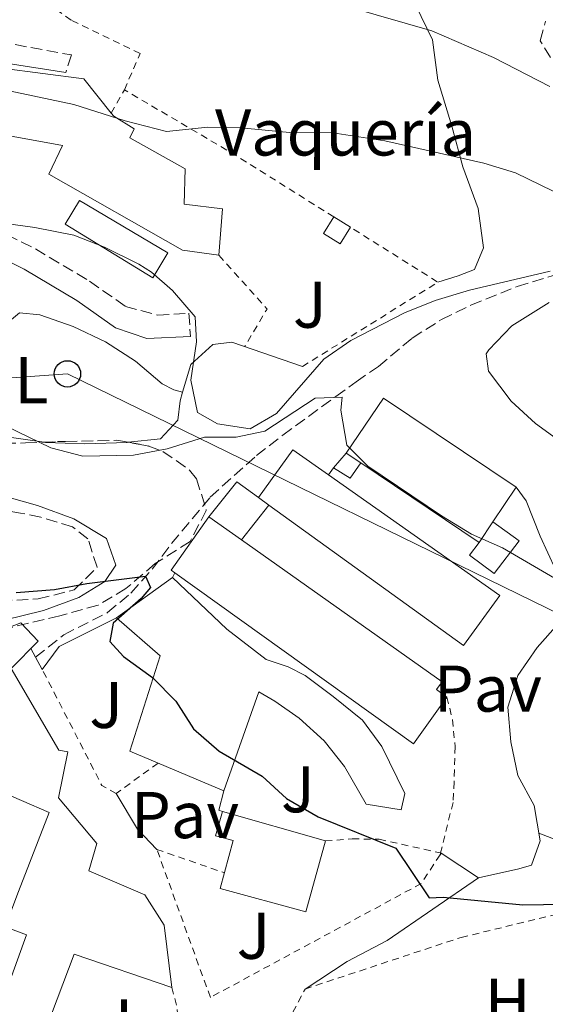
# Model space of a CAD drawing. Units: metres. Extents: x 559633 to 563062, y 4735630 to 4737973.
# Drawn here: x 560928 to 561007, y 4736573 to 4736722 of the extents above; entities that cross this region are included whole.
import ezdxf
from ezdxf.enums import TextEntityAlignment as Align

# ---------------------------------------------------------------- set-up
doc = ezdxf.new("R2010")
doc.units = ezdxf.units.M
doc.header["$MEASUREMENT"] = 0
doc.linetypes.add('DGN Style 2', pattern=[1.7399219301090239, 1.043953158065414, -0.6959687720436097])
doc.linetypes.add('DGN Style 3', pattern=[2.435890702152634, 1.739921930109024, -0.6959687720436097])
for name, color, linetype, lineweight in [('Camino', 7, 'DGN Style 3', 0), ('Chamizo-cobertizo', 1, 'Continuous', 0), ('Curva de nivel directora', 30, 'Continuous', 30), ('Curva de nivel intermedia', 30, 'Continuous', 0), ('destino de construcciones', 7, 'Continuous', 0), ('Edificio', 1, 'Continuous', 13), ('Etiqueta de uso rústico', 92, 'Continuous', 0), ('Invernadero', 7, 'Continuous', 0), ('Línea  de muro-pared o tapia', 1, 'Continuous', 13), ('Línea blanca (vial)', 7, 'Continuous', 13), ('Línea de cambio de uso (parcela vista)', 92, 'Continuous', 0), ('Línea de muro de contención', 1, 'Continuous', 13), ('Línea de pavimento', 1, 'Continuous', 0), ('Línea telefónica', 7, 'Continuous', 0), ('Margen derecho', 7, 'Continuous', 0), ('Nave industrial', 1, 'Continuous', 13), ('Pavimento', 7, 'Continuous', 0), ('Poste telefónico', 7, 'Continuous', 0), ('Senda', 7, 'DGN Style 3', 0), ('Tela metálica o alambrada', 7, 'DGN Style 2', 0), ('Valla', 7, 'DGN Style 2', 0), ('Zona ajardinada', 92, 'Continuous', 0), ('Zona arbolada', 92, 'DGN Style 3', 0)]:
    doc.layers.add(name, color=color, linetype=linetype, lineweight=lineweight)
doc.styles.add('Style-Arial', font='arial.ttf')

# ---------------------------------------------------------------- blocks, each defined once
blk = doc.blocks.new('5PTT')
at = {"layer": 'Línea de muro de contención', "color": 7, "linetype": 'Continuous', "lineweight": 30}
blk.add_circle((2.382683753967285e-05, 4.306399822235108e-05), 0.1995000005932858, dxfattribs=at)

msp = doc.modelspace()

# ---------------------------------------------------------------- linework, layer by layer
at = {"layer": 'Camino', "color": 7, "linetype": 'DGN Style 3', "lineweight": 0}
for points in [[(560814.8799999988, 4736729.26, 784.9600000000065), (560817.8599999984, 4736729.109999999, 784.9400000000026), (560824.9799999996, 4736730.550000002, 785.5399999999937), (560829.9499999986, 4736730.990000002, 785.850000000006), (560836.2199999981, 4736730.949999999, 786), (560851.9999999985, 4736729.420000001, 786.2700000000041), (560866.7399999973, 4736727.99, 787.0800000000019), (560881.219999999, 4736725.990000002, 788.5800000000019), (560895.2600000005, 4736723.510000001, 788.9199999999984), (560910.1199999999, 4736721.51, 789.4199999999983), (560935.4200000021, 4736716.87, 790.5), (560934.5799999973, 4736714.230000001, 790.5)], [(560868.2399999973, 4736723.27, 786.9799999999959), (560867.6200000002, 4736721.11, 786.3399999999965), (560870.3000000002, 4736713.590000001, 784.979999999996), (560872.4599999995, 4736709.350000001, 784.5399999999937), (560874.6599999988, 4736705.83, 783.979999999996), (560877.5399999977, 4736703.270000001, 783.6199999999953), (560881.3399999997, 4736702.390000001, 783.7400000000054), (560895.1000000017, 4736702.150000001, 784.2200000000012), (560900.3399999988, 4736701.51, 785.0399999999936), (560904.8599999984, 4736700.15, 785.2200000000014), (560913.8999999975, 4736694.949999999, 785.0399999999936), (560923.4599999995, 4736690.710000002, 784.3800000000049), (560929.9799999995, 4736687.430000001, 783.779999999999), (560938.1799999982, 4736682.550000001, 783.2799999999991), (560943.6200000008, 4736678.710000001, 783.0200000000042), (560948.5300000015, 4736677.37, 783.0000000000001), (560953.2600000012, 4736677.670000002, 783.7400000000054), (560953.469999999, 4736674.16, 783.7400000000054)]]:
    msp.add_polyline3d(points, dxfattribs=at)
at = {"layer": 'Chamizo-cobertizo', "color": 1, "linetype": 'Continuous', "lineweight": 0, "extrusion": (-0.02286103230370881, 0.01424278598220166, 0.9996371923100271), "elevation": 55428.55544380636, "flags": 128}
msp.add_lwpolyline([(-4316924.627412087, -2027815.846565869), (-4316924.627412087, -2027812.876431193)], dxfattribs=at)
at = {"layer": 'Chamizo-cobertizo', "color": 1, "linetype": 'Continuous', "lineweight": 0}
msp.add_polyline3d([(560977.7400000002, 4736690.720000001, 789.6999999999972), (560976.1799999997, 4736688.220000001, 789.679999999993), (560973.6699999999, 4736689.789999999, 789.6399999999995), (560975.2199999997, 4736692.289999999, 789.6199999999953)], close=True, dxfattribs=at)
msp.add_polyline3d([(560977.7400000002, 4736690.720000001, 789.6999999999972), (560976.1799999997, 4736688.220000001, 789.679999999993), (560973.6699999999, 4736689.789999999, 789.6399999999995), (560975.2199999997, 4736692.289999999, 789.6199999999953)], dxfattribs=at)
at = {"layer": 'Curva de nivel directora', "color": 30, "linetype": 'Continuous', "lineweight": 30, "elevation": 775.0000000000001, "flags": 128}
msp.add_lwpolyline([(560927.0599999982, 4736635.270000001), (560932.8600000007, 4736635.750000001), (560937.7699999991, 4736636.66), (560946.6600000006, 4736637.750000001), (560947.4199999984, 4736636.07), (560946.0199999993, 4736634.390000002), (560941.7399999988, 4736630.630000002), (560941.2599999983, 4736627.830000003), (560943.3399999992, 4736625.59), (560947.7400000002, 4736622.390000002), (560951.2599999985, 4736618.79), (560953.9599999986, 4736614.580000001), (560957.8299999998, 4736611.189999999), (560964.379999999, 4736607.430000001), (560968.0699999993, 4736604.04), (560972.8399999992, 4736601.250000001), (560984.6199999985, 4736596.470000002), (560989.6599999989, 4736588.95), (560991.8200000003, 4736589.030000002), (561003.8799999991, 4736587.9), (561016.4199999984, 4736588.07)], dxfattribs=at)
at = {"layer": 'Curva de nivel intermedia', "color": 30, "linetype": 'Continuous', "lineweight": 0, "flags": 128}
for points, elevation in [([(560818.0000000015, 4736765.26), (560818.7800000014, 4736763.750000001), (560822.3800000001, 4736761.75), (560827.3700000013, 4736761.5), (560835.2999999995, 4736760.390000002), (560842.0200000008, 4736759.03), (560846.8300000008, 4736757.67), (560857.020000001, 4736754.07), (560865.3400000003, 4736750.390000001), (560869.69, 4736747.92), (560879.6600000011, 4736741.029999998), (560885.3000000005, 4736737.59), (560891.4200000004, 4736734.789999999), (560898.1000000014, 4736733.109999998), (560902.7900000007, 4736731.300000001), (560903.6600000003, 4736730.71), (560916.7100000015, 4736720.300000001), (560917.1000000006, 4736717.109999999), (560919.7400000001, 4736712.739999999), (560935.8200000001, 4736709.349999999), (560943.5800000007, 4736706.87), (560949.8600000015, 4736705.27)], 790.0000000000001), ([(560977.6200000001, 4736724.15), (560990.0999999992, 4736720.550000002), (560999.4199999999, 4736716.470000001), (561007.9800000007, 4736712.069999998)], 795), ([(560949.8600000015, 4736705.27), (560956.1, 4736705.909999998), (560961.1, 4736705.83), (560968.5000000006, 4736705.109999998), (560975.0600000009, 4736705.029999998), (560982.9400000023, 4736703.83), (560997.9800000004, 4736700.470000001), (561002.7600000015, 4736699), (561010.3400000011, 4736695.27)], 790.0000000000001), ([(560923.2699999996, 4736691.579999999), (560929.860000001, 4736690.709999999), (560935.780000002, 4736689.509999999), (560940.4300000012, 4736687.689999999), (560945.6500000004, 4736685.109999998), (560947.5800000017, 4736683.91), (560950.7399999999, 4736681.109999999), (560954.1799999998, 4736677.109999998), (560954.3800000009, 4736673.349999999), (560953.5400000005, 4736667.510000001), (560954.5300000008, 4736662.630000001), (560957.5800000017, 4736660.87), (560962.5300000005, 4736660.140000001), (560966.5400000004, 4736662.470000001), (560973.7000000019, 4736670.710000001), (560977.8200000013, 4736673.539999999), (560985.9400000017, 4736677.75), (560990.5900000009, 4736679.599999999), (560995.8200000012, 4736681.189999999), (561008.0499999999, 4736684.06)], 785), ([(561007.870000001, 4736679.300000001), (561002.2200000006, 4736675.749999999), (560998.7100000014, 4736672.140000001), (560998.3400000003, 4736671.509999999), (560998.6599999999, 4736668.869999999), (561002.1, 4736664.31), (561005.8300000004, 4736660.960000001), (561016.1200000012, 4736653.470000002)], 785), ([(560925.5400000005, 4736660.55), (560932.2999999997, 4736657.269999999), (560937.1600000013, 4736655.99), (560944.8600000015, 4736656.149999999), (560949.9400000019, 4736657.109999998), (560955.6200000015, 4736658.869999999), (560960.4200000004, 4736658.869999999), (560964.740000001, 4736659.75), (560972.3800000009, 4736664.789999999), (560976.5000000005, 4736664.949999999), (560976.3000000014, 4736662.949999998), (560977.2200000001, 4736657.67), (560980.3800000006, 4736654.470000001), (560991.5400000009, 4736646.949999999), (560996.1000000007, 4736644.15), (561000.7800000011, 4736642.069999999), (561014.7399999998, 4736633.909999999)], 780.0000000000001)]:
    msp.add_lwpolyline(points, dxfattribs=dict(at, elevation=elevation))
at = {"layer": 'Edificio', "color": 51, "linetype": 'Continuous', "lineweight": 13, "extrusion": (0.00897265426492493, 0.01022142572571843, 0.9999075026879116), "elevation": 54230.96338660164, "flags": 128}
msp.add_lwpolyline([(560945.5764080813, 4736347.339667005), (560947.5166889037, 4736349.54978246)], dxfattribs=at)
at = {"layer": 'Edificio', "color": 51, "linetype": 'Continuous', "lineweight": 13, "extrusion": (0.003129244932324377, -0.002105128406665322, 0.999992888104983), "elevation": -7430.960796532467, "flags": 128}
msp.add_lwpolyline([(560974.1173216797, 4736649.812272171), (560971.9173011584, 4736651.292275449)], dxfattribs=at)
at = {"layer": 'Edificio', "color": 51, "linetype": 'Continuous', "lineweight": 13, "extrusion": (-0.1039315705227915, -0.1390718910841262, 0.9848133009656962), "elevation": -716268.1323028842, "flags": 128}
msp.add_lwpolyline([(-2386127.075032868, 4067426.233473354), (-2386126.97789881, 4067423.353566241), (-2386129.954292478, 4067423.123173672)], dxfattribs=at)
at = {"layer": 'Edificio', "color": 51, "linetype": 'Continuous', "lineweight": 13, "extrusion": (-0.002686774659986789, -0.02047205472197794, 0.9997868153848533), "elevation": -97696.16126250765, "flags": 128}
msp.add_lwpolyline([(-60170.4062758357, 4768367.661095408), (-60166.86224486295, 4768373.472906183), (-60163.3301797515, 4768371.535635925)], dxfattribs=at)
at = {"layer": 'Edificio', "color": 51, "linetype": 'Continuous', "lineweight": 13, "extrusion": (0.0220181583820396, 0.02806651996960188, 0.9993635330340305), "elevation": 146072.5090406096, "flags": 128}
msp.add_lwpolyline([(2482244.775985642, -4070337.32593513), (2482244.775985642, -4070330.598067712)], dxfattribs=at)
at = {"layer": 'Edificio', "color": 51, "linetype": 'Continuous', "lineweight": 13, "elevation": 780.0599999999977, "flags": 128}
msp.add_lwpolyline([(560956.2699999996, 4736646.77), (560961.2300000004, 4736643.26)], dxfattribs=at)
at = {"layer": 'Edificio', "color": 51, "linetype": 'Continuous', "lineweight": 13, "extrusion": (-0.01185336455169047, -0.01769497483043345, 0.9997731670806909), "elevation": -89679.85977305609, "flags": 128}
msp.add_lwpolyline([(-2170055.141615796, 4246569.735196148), (-2170055.141615795, 4246565.979014576)], dxfattribs=at)
at = {"layer": 'Edificio', "color": 51, "linetype": 'Continuous', "lineweight": 13, "extrusion": (-0.05544753962274602, -0.04027792972414512, 0.9976488654466165), "elevation": -221107.4674468887, "flags": 128}
msp.add_lwpolyline([(-3502571.803863103, 3230083.029286969), (-3502571.803863103, 3230093.535209108)], dxfattribs=at)
at = {"layer": 'Edificio', "color": 51, "linetype": 'Continuous', "lineweight": 13, "extrusion": (-0.1590498665595719, 0.04550111641708284, 0.9862214702348461), "elevation": 127065.0664379152, "flags": 128}
msp.add_lwpolyline([(-4708204.990277884, -752817.4348330913), (-4708204.990277884, -752800.9928715286)], dxfattribs=at)
at = {"layer": 'Edificio', "color": 51, "linetype": 'Continuous', "lineweight": 13, "extrusion": (-0.004473642221981875, -0.297296070337295, 0.9547748598948718), "elevation": -1409937.110102762, "flags": 128}
msp.add_lwpolyline([(489620.3436314889, 4530139.24186534), (489605.4694746615, 4530144.286769568), (489599.8536517909, 4530127.941279868)], dxfattribs=at)
at = {"layer": 'Edificio', "color": 1, "linetype": 'Continuous', "lineweight": 13}
for points in [[(560877.4199999999, 4736720.869999999, 792.6600000000036), (560911.9800000004, 4736714.550000001, 793), (560912.3799999999, 4736716.470000001, 792.8800000000047), (560937.3399999999, 4736713.27, 792.2200000000012), (560941.4800000004, 4736708.060000001, 793.779999999999), (560941.8600000005, 4736707.59, 793.9199999999983), (560944.9400000004, 4736705.67, 794.1199999999953), (560944.2999999998, 4736704.310000001, 794.3800000000047), (560952.7000000002, 4736699.59, 794.3399999999965), (560952.5099999999, 4736694.230000001, 794.3399999999965), (560958.3399999999, 4736693.51, 793.0800000000019), (560957.7800000003, 4736686.470000001, 793.1399999999995), (560952.2599999999, 4736687.27, 794.3800000000047), (560932.0199999996, 4736698.789999999, 795.2200000000012), (560934.0999999996, 4736703.109999999, 793.2599999999949), (560916.2999999998, 4736706.390000001, 792.4199999999983), (560916.1399999997, 4736704.07, 791.779999999999), (560912.0999999996, 4736704.949999999, 792.3600000000006), (560911.6200000001, 4736701.59, 792.8999999999943), (560875.5, 4736708.310000001, 792.6000000000058)], [(560979.3200000003, 4736654.960000001, 784.8699999999953), (560977.7000000002, 4736652.630000001, 782.279999999999), (560975.1799999997, 4736654.230000001, 782.2400000000052), (560977.1200000001, 4736656.439999999, 782.1999999999972)], [(560963.79, 4736649.689999999, 780.1399999999995), (560965.3799999999, 4736648.550000001, 780.6499999999943), (560961.2300000004, 4736643.26, 780.5800000000019), (560956.2699999996, 4736646.77, 780.0599999999977), (560960.54, 4736652.07, 780.179999999993)], [(560997.2599999999, 4736642.890000001, 782.7599999999949), (560999.3499999996, 4736646.01, 784.8800000000047), (561003.3399999999, 4736643.109999999, 783.0399999999936), (560999.54, 4736638.15, 782.8000000000029), (560995.8200000003, 4736640.949999999, 782.7599999999949)], [(560970.8600000005, 4736622.710000001, 778.679999999993), (560975.0999999996, 4736619.51, 778.2599999999949), (560979.5800000001, 4736615.91, 778.2200000000012), (560982.5, 4736611.91, 778.3600000000006), (560985.9800000004, 4736604.789999999, 778.4799999999959), (560985.4600000001, 4736602.310000001, 778.3600000000006), (560980.1399999997, 4736603.189999999, 778.1000000000058), (560976.8600000005, 4736608.869999999, 778), (560973.7400000002, 4736612.789999999, 777.9799999999959), (560969.9800000004, 4736616.230000001, 778.0200000000042), (560966.2999999998, 4736618.789999999, 778.3399999999965), (560963.8600000005, 4736620.230000001, 779.1399999999995), (560958.54, 4736605.189999999, 779.5), (560944.2999999998, 4736611.189999999, 779.1000000000058), (560948.9000000004, 4736625.67, 778.7200000000012), (560942.2599999999, 4736631.430000001, 778.9400000000023), (560950.7400000002, 4736637.59, 779.6600000000036), (560959.0199999996, 4736629.75, 779.5200000000042), (560964.9400000004, 4736625.109999999, 779.2599999999949), (560968.2999999998, 4736623.99, 778.9799999999959)], [(560934.9000000004, 4736611.109999999, 774.8000000000029), (560933.4600000001, 4736604.15, 774.2200000000012), (560939.2999999998, 4736597.189999999, 773.1600000000036), (560938.0599999996, 4736593.029999999, 774.4400000000023), (560946.5800000001, 4736589.430000001, 773.679999999993), (560949.5, 4736584.789999999, 773.2200000000012), (560950.6600000003, 4736575.350000001, 772.5599999999977), (560935.8600000005, 4736580.390000001, 774.0599999999977), (560930.0099999999, 4736564.869999999, 769.1999999999972), (560922.6500000004, 4736566.869999999, 769.4600000000065), (560928.6200000001, 4736583.350000001, 773.5599999999977), (560925.3799999999, 4736584.550000001, 773.320000000007), (560927.4299999997, 4736589.890000001, 773.570000000007), (560932.0599999996, 4736601.91, 774.1199999999953), (560919.4199999999, 4736607.350000001, 774.5200000000042), (560918.54, 4736604.789999999, 773.7599999999949), (560912.1799999997, 4736608.470000001, 773.2599999999949), (560903.8200000003, 4736618.630000001, 773.3000000000029), (560913.9000000004, 4736624.869999999, 773.3399999999965), (560921.6200000001, 4736628.310000001, 773.3800000000047), (560927.7400000002, 4736630.710000001, 774.5800000000019), (560930.3799999999, 4736627.91, 775.0399999999936), (560926.2999999998, 4736623.75, 776.1000000000058), (560933.5, 4736611.350000001, 775.0800000000019)], [(560973.9400000004, 4736597.59, 778.1399999999995), (560970.9600000001, 4736586.800000001, 777.8999999999943), (560957.9800000004, 4736590.390000001, 777.5200000000042), (560959.9800000004, 4736597.630000001, 775.4400000000023), (560957.2999999998, 4736598.380000001, 775.0399999999936), (560958.3499999996, 4736602.050000001, 775.4199999999983)]]:
    msp.add_polyline3d(points, close=True, dxfattribs=at)
at = {"layer": 'Edificio', "color": 51, "linetype": 'Continuous', "lineweight": 13}
for points in [[(560957.7800000003, 4736686.470000001, 793.1399999999995), (560952.2599999999, 4736687.27, 794.3800000000047), (560932.0199999996, 4736698.789999999, 795.2200000000012), (560934.0999999996, 4736703.109999999, 793.2599999999949), (560916.2999999998, 4736706.390000001, 792.4199999999983), (560916.1399999997, 4736704.07, 791.779999999999), (560912.0999999996, 4736704.949999999, 792.3600000000006), (560911.6200000001, 4736701.59, 792.8999999999943), (560875.5, 4736708.310000001, 792.6000000000058), (560877.4199999999, 4736720.869999999, 792.6600000000036), (560911.9800000004, 4736714.550000001, 793), (560912.3799999999, 4736716.470000001, 792.8800000000047), (560937.3399999999, 4736713.27, 792.2200000000012), (560941.4800000004, 4736708.060000001, 793.779999999999)], [(560941.4800000004, 4736708.060000001, 793.779999999999), (560941.8600000005, 4736707.59, 793.9199999999983), (560944.9400000004, 4736705.67, 794.1199999999953), (560944.2999999998, 4736704.310000001, 794.3800000000047), (560952.7000000002, 4736699.59, 794.3399999999965), (560952.5099999999, 4736694.230000001, 794.3399999999965), (560958.3399999999, 4736693.51, 793.0800000000019), (560957.7800000003, 4736686.470000001, 793.1399999999995)], [(560999.3499999996, 4736646.01, 783.1199999999953), (561003.3399999999, 4736643.109999999, 783.0399999999936), (560999.54, 4736638.15, 782.8000000000029), (560995.8200000003, 4736640.949999999, 782.7599999999949), (560997.2599999999, 4736642.890000001, 782.7599999999949)], [(560950.7400000002, 4736637.59, 779.6600000000036), (560959.0199999996, 4736629.75, 779.5200000000042), (560964.9400000004, 4736625.109999999, 779.2599999999949), (560968.2999999998, 4736623.99, 778.9799999999959), (560970.8600000005, 4736622.710000001, 778.679999999993), (560975.0999999996, 4736619.51, 778.2599999999949), (560979.5800000001, 4736615.91, 778.2200000000012), (560982.5, 4736611.91, 778.3600000000006), (560985.9800000004, 4736604.789999999, 778.4799999999959), (560985.4600000001, 4736602.310000001, 778.3600000000006), (560980.1399999997, 4736603.189999999, 778.1000000000058), (560976.8600000005, 4736608.869999999, 778), (560973.7400000002, 4736612.789999999, 777.9799999999959), (560969.9800000004, 4736616.230000001, 778.0200000000042), (560966.2999999998, 4736618.789999999, 778.3399999999965), (560963.8600000005, 4736620.230000001, 779.1399999999995), (560958.54, 4736605.189999999, 779.5)], [(560958.54, 4736605.189999999, 779.5), (560944.2999999998, 4736611.189999999, 779.1000000000058), (560948.9000000004, 4736625.67, 778.7200000000012), (560942.2599999999, 4736631.430000001, 778.9400000000023)], [(560903.8200000003, 4736618.630000001, 773.3000000000029), (560913.9000000004, 4736624.869999999, 773.3399999999965), (560921.6200000001, 4736628.310000001, 773.3800000000047), (560927.7400000002, 4736630.710000001, 774.5800000000019), (560930.3799999999, 4736627.91, 775.0399999999936), (560926.2999999998, 4736623.75, 776.1000000000058), (560933.5, 4736611.350000001, 775.0800000000019), (560934.9000000004, 4736611.109999999, 774.8000000000029), (560933.4600000001, 4736604.15, 774.2200000000012), (560939.2999999998, 4736597.189999999, 773.1600000000036), (560938.0599999996, 4736593.029999999, 774.4400000000023), (560946.5800000001, 4736589.430000001, 773.679999999993), (560949.5, 4736584.789999999, 773.2200000000012), (560950.6600000003, 4736575.350000001, 772.5599999999977)], [(560927.4299999997, 4736589.890000001, 773.570000000007), (560932.0599999996, 4736601.91, 774.1199999999953), (560919.4199999999, 4736607.350000001, 774.5200000000042), (560918.54, 4736604.789999999, 773.7599999999949)], [(560973.9400000004, 4736597.59, 778.1399999999995), (560970.9600000001, 4736586.800000001, 777.8999999999943), (560957.9800000004, 4736590.390000001, 777.5200000000042), (560959.9800000004, 4736597.630000001, 775.4400000000023), (560957.2999999998, 4736598.380000001, 775.0399999999936), (560958.3499999996, 4736602.050000001, 775.4199999999983)], [(560922.6500000004, 4736566.869999999, 769.4600000000065), (560928.6200000001, 4736583.350000001, 773.5599999999977), (560925.3799999999, 4736584.550000001, 773.320000000007), (560927.4299999997, 4736589.890000001, 773.570000000007)]]:
    msp.add_polyline3d(points, dxfattribs=at)
at = {"layer": 'Invernadero', "color": 7, "linetype": 'Continuous', "lineweight": 0}
msp.add_polyline3d([(560950.0700000003, 4736686.83, 785.820000000007), (560947.7800000003, 4736683.07, 785.5), (560934.4600000001, 4736691.180000001, 785.7599999999949), (560936.6600000003, 4736694.789999999, 786.179999999993)], close=True, dxfattribs=at)
msp.add_polyline3d([(560947.7800000003, 4736683.07, 785.5), (560934.4600000001, 4736691.180000001, 785.7599999999949), (560936.6600000003, 4736694.789999999, 786.179999999993), (560950.0700000003, 4736686.83, 785.820000000007), (560947.7800000003, 4736683.07, 785.5)], dxfattribs=at)
at = {"layer": 'Línea  de muro-pared o tapia', "color": 1, "linetype": 'Continuous', "lineweight": 13, "extrusion": (0.1159403734954452, 0.1700458811266529, 0.9785919620074532), "elevation": 871253.4142222846, "flags": 128}
msp.add_lwpolyline([(2204838.721000591, -4138862.102015874), (2204838.721000591, -4138863.462493731)], dxfattribs=at)
at = {"layer": 'Línea  de muro-pared o tapia', "color": 1, "linetype": 'Continuous', "lineweight": 13, "elevation": 777.0800000000019, "flags": 128}
msp.add_lwpolyline([(560950.7400000002, 4736637.59), (560951.1100000005, 4736638.279999999)], dxfattribs=at)
at = {"layer": 'Línea  de muro-pared o tapia', "color": 1, "linetype": 'Continuous', "lineweight": 13, "extrusion": (-0.1755823403116839, 0.06630692150487226, 0.982229216594181), "elevation": 216340.8855438444, "flags": 128}
msp.add_lwpolyline([(-4629351.021882301, -1128074.899084319), (-4629355.219310769, -1128073.726909311), (-4629362.32727233, -1128067.013543357)], dxfattribs=at)
at = {"layer": 'Línea  de muro-pared o tapia', "color": 1, "linetype": 'Continuous', "lineweight": 13, "extrusion": (-0.5178537482019478, -0.3084276001025335, 0.7979347786430826), "elevation": -1750770.375699079, "flags": 128}
msp.add_lwpolyline([(-3782456.473822511, 2319015.825707085), (-3782460.579852277, 2319014.631169706), (-3782466.911613485, 2319014.631169706)], dxfattribs=at)
at = {"layer": 'Línea  de muro-pared o tapia', "color": 1, "linetype": 'Continuous', "lineweight": 13, "extrusion": (-0.04488757270789535, -0.1421439800751925, 0.9888276870844468), "elevation": -697694.4503829912, "flags": 128}
msp.add_lwpolyline([(-891420.0622155267, 4633432.478786431), (-891419.8955895024, 4633429.392844798), (-891419.2978437376, 4633429.392844799)], dxfattribs=at)
at = {"layer": 'Línea blanca (vial)', "color": 7, "linetype": 'Continuous', "lineweight": 13}
msp.add_polyline3d([(560997.1800000003, 4736591.99, 775.8600000000007), (560983.2999999998, 4736582.470000001, 772.0399999999937), (560977.2600000004, 4736579.27, 771.0599999999978), (560970.8599999987, 4736575.11, 770.2599999999949)], dxfattribs=at)
at = {"layer": 'Línea de cambio de uso (parcela vista)', "color": 92, "linetype": 'Continuous', "lineweight": 0, "extrusion": (-0.1625917533362705, -0.5470372552014406, 0.821166343178233), "elevation": -2681690.887142511, "flags": 128}
msp.add_lwpolyline([(-811822.279864029, 3860059.700441597), (-811815.7731859148, 3860060.226122038), (-811810.4708903669, 3860061.168842295)], dxfattribs=at)
at = {"layer": 'Línea de cambio de uso (parcela vista)', "color": 92, "linetype": 'Continuous', "lineweight": 0}
for points in [[(560987.6200000001, 4736724.470000001, 794.7599999999949), (560990.1799999997, 4736719.189999999, 793.5200000000042), (560991.0199999996, 4736713.029999999, 792.5200000000042), (560993.0999999996, 4736706.07, 791.4400000000023), (560994.7800000003, 4736699.91, 790.1199999999953), (560997.0999999996, 4736693.59, 788.9600000000065), (560997.9000000004, 4736687.59, 787.7599999999949), (560996.54, 4736684.310000001, 787.2400000000052), (560994.0599999996, 4736683.350000001, 786.5599999999977), (560991.0199999996, 4736682.390000001, 786.679999999993)], [(560921.5800000001, 4736674.949999999, 782.0200000000042), (560924.8600000005, 4736675.51, 781.9400000000023), (560927.5800000001, 4736677.75, 782.0200000000042), (560930.6600000003, 4736677.430000001, 782.0800000000019), (560935.7000000002, 4736675.67, 781.8999999999943), (560940.6200000001, 4736673.350000001, 781.9600000000065), (560945.1399999997, 4736670.390000001, 782.1000000000058), (560949.1799999997, 4736666.949999999, 782.1199999999953), (560950.9800000004, 4736666.07, 782.1600000000036), (560952.2895999998, 4736665.700099999, 782.3500000000058)], [(560952.2895999998, 4736665.700099999, 782.3533000000026), (560953.54, 4736669.91, 783.3600000000006), (560956.8600000005, 4736672.949999999, 784.279999999999), (560959.7800000003, 4736673.27, 784.2599999999949), (560970.4600000001, 4736669.59, 783.9600000000065)], [(560944.0201000003, 4736658.0833, 780.5013999999939), (560948.9400000004, 4736658.630000001, 781.3800000000047), (560951.5800000001, 4736661.430000001, 781.9400000000023), (560951.9000000004, 4736664.390000001, 782.0399999999936), (560952.2895999998, 4736665.700099999, 782.3533000000026)], [(560931.2830999997, 4736658.101399999, 779.8179999999993), (560931.5, 4736658.07, 779.8399999999965), (560937.4600000001, 4736657.83, 779.679999999993), (560943.9000000004, 4736658.07, 780.4799999999959), (560944.0201000003, 4736658.0833, 780.5013999999939)], [(560892.4121000003, 4736652.0448, 774.1157999999997), (560896.5800000001, 4736652.550000001, 774.1000000000058), (560903.0999999996, 4736652.550000001, 774.1000000000058), (560911.4600000001, 4736651.91, 774.1199999999953), (560916.7800000003, 4736651.83, 774.1999999999972), (560923.2599999999, 4736650.470000001, 774.2200000000012), (560930.2999999998, 4736648.470000001, 774.2200000000012), (560935.8200000003, 4736646.470000001, 774.2400000000052), (560940.7400000002, 4736643.51, 774.1600000000036), (560942.1799999997, 4736639.430000001, 774.1000000000058), (560940.5, 4736636.949999999, 774.1199999999953), (560936.5800000001, 4736634.550000001, 774.1399999999995), (560931.1799999997, 4736632.550000001, 774.3000000000029), (560919.4199999999, 4736629.67, 774.1199999999953), (560911.8200000003, 4736629.67, 774.179999999993), (560906.0199999996, 4736630.470000001, 774.2400000000052), (560899.9400000004, 4736631.91, 774.1399999999995), (560888.0199999996, 4736636.15, 773.9799999999959), (560881.0999999996, 4736638.789999999, 774.0200000000042), (560872.8200000003, 4736644.310000001, 774.2400000000052), (560877.0553000001, 4736646.673900001, 774.2235999999976)], [(561091.3799999999, 4736577.180000001, 775.1600000000036), (561088.2199999997, 4736576.859999999, 776.2200000000012), (561079.7400000002, 4736575.180000001, 775.6999999999972), (561071.9400000004, 4736575.66, 775.820000000007), (561066.54, 4736578.779999999, 775.8800000000047), (561062.8200000003, 4736587.02, 777.1600000000036), (561060.9400000004, 4736591.74, 777.3399999999965), (561058.2199999997, 4736595.980000001, 777.3800000000047), (561054.7000000002, 4736596.939999999, 778.1399999999995), (561050.2599999999, 4736596.300000001, 778.0399999999936), (561043.9400000004, 4736593.83, 777.820000000007), (561034.2999999998, 4736593.27, 777.4600000000065), (561012.9000000004, 4736596.230000001, 776.0399999999936), (561006.3099999996, 4736598.74, 775.9199999999983)]]:
    msp.add_polyline3d(points, dxfattribs=at)
at = {"layer": 'Línea de pavimento', "color": 1, "linetype": 'Continuous', "lineweight": 0, "elevation": 771.7400000000052, "flags": 128}
msp.add_lwpolyline([(560929.2800000003, 4736626.789999999), (560929.9900000002, 4736625.480000001), (560931.0199999996, 4736623.59)], dxfattribs=at)
at = {"layer": 'Línea de pavimento', "color": 1, "linetype": 'Continuous', "lineweight": 0, "extrusion": (0.0658967092149761, -0.04362176525718142, 0.9968724920021038), "elevation": -168877.7805603448, "flags": 128}
msp.add_lwpolyline([(4259283.229035283, 2140102.341940395), (4259283.229035283, 2140095.508815195)], dxfattribs=at)
at = {"layer": 'Línea de pavimento', "color": 1, "linetype": 'Continuous', "lineweight": 0}
msp.add_polyline3d([(561002.8899999997, 4736651.27, 781.9400000000023), (561004.3799999999, 4736649.189999999, 781.6600000000036), (561006.5, 4736643.83, 780.779999999999), (561008.8600000005, 4736638.789999999, 780.2599999999949), (561010.3399999999, 4736633.350000001, 779.7200000000012), (561009.2599999999, 4736630.550000001, 779.1000000000058), (561006.0599999996, 4736626.949999999, 778.279999999999), (561003.1399999997, 4736622.710000001, 777.4799999999959), (561001.6200000001, 4736617.91, 776.4400000000023), (561002.0599999996, 4736612.630000001, 776.1399999999995), (561003.1399999997, 4736607.51, 776.1000000000058), (561005.6200000001, 4736602.949999999, 776.179999999993), (561006.5, 4736597.59, 776.0399999999936), (561005.2199999997, 4736593.91, 775.4799999999959), (561003.2599999999, 4736593.350000001, 775.1600000000036), (560997.1799999997, 4736591.99, 775.279999999999)], dxfattribs=at)
at = {"layer": 'Línea telefónica', "color": 7, "linetype": 'Continuous', "lineweight": 0}
msp.add_polyline3d([(561871.3099999987, 4736399.9, 774.8600000000006), (561824.7600000009, 4736434.49, 772.6600000000036), (561442.449999999, 4736469.649999999, 770.7700000000042), (561320.0100000025, 4736487.249999999, 769.820000000007), (561020.7399999973, 4736626.51, 779.8699999999953), (560934.8299999981, 4736668.470000001, 781.1100000000006), (560808.1421323557, 4736659.419619817, 780.1587000000001), (560789.670000001, 4736658.100000001, 780.0200000000042)], dxfattribs=at)
at = {"layer": 'Margen derecho', "color": 7, "linetype": 'Continuous', "lineweight": 0}
for points in [[(560953.469999999, 4736674.16, 783.7400000000054), (560946.890000001, 4736673.850000001, 782.8800000000048), (560942.100000001, 4736675.470000003, 783.0200000000042), (560936.2600000004, 4736679.590000002, 783.2799999999991), (560928.2899999997, 4736684.340000002, 783.779999999999), (560921.4299999999, 4736687.770000001, 784.4199999999984), (560912.1200000005, 4736691.890000002, 785.050000000003), (560903.4600000014, 4736696.9, 785.2200000000014), (560899.6099999979, 4736698.050000002, 785.0399999999936), (560894.8500000014, 4736698.630000001, 784.2200000000012), (560880.7399999985, 4736698.890000001, 783.7299999999959), (560875.6199999999, 4736700.170000001, 783.6199999999953), (560871.9400000008, 4736703.53, 783.979999999996), (560869.3900000005, 4736707.609999999, 784.5399999999937), (560864.7800000015, 4736716.310000001, 785.529999999999), (560863.0799999983, 4736724.020000001, 787.3999999999943), (560851.5399999982, 4736725.75, 785.8399999999967), (560842.0599999987, 4736726.630000001, 785.6000000000058), (560828.6599999988, 4736726.630000001, 785.4400000000023), (560821.3000000005, 4736725.830000001, 785.2200000000014), (560817.6200000015, 4736724.550000003, 784.8600000000007), (560814.7899999995, 4736722.470000002, 786.6399999999995), (560814.7699999993, 4736720.570000002, 784.7200000000014)], [(560934.5799999973, 4736714.230000001, 790.5), (560918.6700000018, 4736716.670000001, 789.2200000000014), (560908.6999999983, 4736717.510000002, 789.1000000000058), (560898.859999999, 4736718.790000002, 788.820000000007), (560880.8199999989, 4736721.91, 787.3600000000007), (560868.2399999973, 4736723.27, 786.9799999999959)]]:
    msp.add_polyline3d(points, dxfattribs=at)
at = {"layer": 'Nave industrial', "color": 1, "linetype": 'Continuous', "lineweight": 13, "extrusion": (-0.01712996719865245, -0.03995193926838658, 0.9990547566437329), "elevation": -198067.7299676075, "flags": 128}
msp.add_lwpolyline([(-1350996.166505388, 4570132.361463974), (-1350994.220654284, 4570141.103235162), (-1350987.743083131, 4570139.722955501)], dxfattribs=at)
at = {"layer": 'Nave industrial', "color": 1, "linetype": 'Continuous', "lineweight": 13, "extrusion": (0.002686025384831713, -0.001807153087836148, 0.9999947597189444), "elevation": -6268.19005603217, "flags": 128}
msp.add_lwpolyline([(560993.1282710314, 4736639.296891015), (560975.1881477262, 4736651.366910725)], dxfattribs=at)
at = {"layer": 'Nave industrial', "color": 1, "linetype": 'Continuous', "lineweight": 13, "extrusion": (-0.004153876300129747, 0.002978250928360772, 0.9999869375812322), "elevation": 12557.38694700372, "flags": 128}
msp.add_lwpolyline([(560963.7830327159, 4736632.157910171), (560962.1930048947, 4736633.297915226)], dxfattribs=at)
at = {"layer": 'Nave industrial', "color": 1, "linetype": 'Continuous', "lineweight": 13, "extrusion": (0.03997281997708343, 0.03099394910089459, 0.9987199551336755), "elevation": 170009.4543822245, "flags": 128}
msp.add_lwpolyline([(3399502.583619379, -3341390.118196989), (3399503.242871876, -3341389.920494823), (3399506.131196243, -3341399.41019884)], dxfattribs=at)
at = {"layer": 'Nave industrial', "color": 1, "linetype": 'Continuous', "lineweight": 13, "extrusion": (0.00918041351664191, -0.003769998554004931, 0.9999507523466175), "elevation": -11926.86475329601, "flags": 128}
msp.add_lwpolyline([(560961.5774412522, 4736608.116299658), (560956.4874721429, 4736601.026249273), (560920.3050492163, 4736626.976433686)], dxfattribs=at)
at = {"layer": 'Nave industrial', "color": 1, "linetype": 'Continuous', "lineweight": 13}
for points in [[(560999.3499999996, 4736646.01, 784.8800000000047), (560997.2599999999, 4736642.890000001, 784.8000000000029), (560979.3200000003, 4736654.960000001, 784.8699999999953), (560977.1200000001, 4736656.439999999, 784.8800000000047), (560982.7400000002, 4736664.789999999, 785), (561002.8899999997, 4736651.27, 785.0200000000042)], [(560965.3799999999, 4736648.550000001, 780.6499999999943), (560963.79, 4736649.689999999, 780.6399999999995), (560969.0199999996, 4736656.949999999, 781.0200000000042), (560974.4299999997, 4736653.130000001, 780.9600000000065), (561000.3799999999, 4736634.84, 780.6999999999972), (560994.9000000004, 4736627.25, 780.779999999999)], [(560961.2300000004, 4736643.26, 780.0599999999977), (560991.6600000003, 4736621.75, 780.0599999999977), (560990.7999999998, 4736620.550000001, 780.0399999999936), (560992.3799999999, 4736619.42, 780.0800000000019), (560987.29, 4736612.33, 780.1000000000058), (560951.1100000005, 4736638.279999999, 780.529999999999), (560950.5499999998, 4736638.680000001, 780.5399999999936), (560956.2699999996, 4736646.77, 780.0599999999977)]]:
    msp.add_polyline3d(points, close=True, dxfattribs=at)
for points in [[(560977.1200000001, 4736656.439999999, 784.8800000000047), (560982.7400000002, 4736664.789999999, 785), (561002.8899999997, 4736651.27, 785.0200000000042), (560999.3499999996, 4736646.01, 784.8800000000047)], [(560974.4299999997, 4736653.130000001, 780.9600000000065), (561000.3799999999, 4736634.84, 780.6999999999972), (560994.9000000004, 4736627.25, 780.779999999999), (560965.3799999999, 4736648.550000001, 780.6499999999943)], [(560961.2300000004, 4736643.26, 780.0599999999977), (560991.6600000003, 4736621.75, 780.0599999999977), (560990.7999999998, 4736620.550000001, 780.0399999999936), (560992.3799999999, 4736619.42, 780.0800000000019)]]:
    msp.add_polyline3d(points, dxfattribs=at)
at = {"layer": 'Senda', "color": 7, "linetype": 'DGN Style 3', "lineweight": 0}
msp.add_polyline3d([(560929.9899999985, 4736625.480000001, 771.4400000000023), (560934.2600000021, 4736628.870000001, 772.0399999999937), (560940.8999999984, 4736632.230000001, 773.6600000000036), (560944.4600000012, 4736635.189999999, 774.8600000000007), (560947.699999998, 4736638.830000001, 775.9400000000023), (560950.6200000015, 4736642.710000001, 777.179999999993), (560956.4899999988, 4736649.780000002, 777.5899999999967), (560963.5000000005, 4736656.070000002, 780.1000000000058), (560967.469999998, 4736659.150000001, 780.820000000007), (560975.5300000003, 4736665.040000001, 781.0200000000042), (560978.6200000015, 4736667.270000001, 781.4199999999983), (560981.980000001, 4736669.590000002, 782.5800000000019), (560987.1000000018, 4736673.91, 782.8399999999967), (560991.5399999986, 4736676.710000001, 783.5800000000019), (560996.0100000012, 4736678.900000001, 783.8699999999953), (561003.010000002, 4736681.730000001, 784.1399999999995), (561008.9699999986, 4736683.540000001, 784.9299999999931)], dxfattribs=at)
at = {"layer": 'Tela metálica o alambrada', "color": 7, "linetype": 'DGN Style 2', "lineweight": 0, "extrusion": (0.002417361048689892, 0.004309739647518214, 0.9999877911803378), "elevation": 22561.28694816438, "flags": 128}
msp.add_lwpolyline([(560937.9280747777, 4736654.815903237), (560939.9081173396, 4736658.34593602)], dxfattribs=at)
at = {"layer": 'Tela metálica o alambrada', "color": 7, "linetype": 'DGN Style 2', "lineweight": 0, "extrusion": (0.2946935161518708, 0.3002143565255151, 0.9072083948432236), "elevation": 1588053.532091465, "flags": 128}
msp.add_lwpolyline([(2917788.582816178, -3422797.603351166), (2917805.659445642, -3422793.49097641), (2917824.767893625, -3422788.261366893)], dxfattribs=at)
at = {"layer": 'Tela metálica o alambrada', "color": 7, "linetype": 'DGN Style 2', "lineweight": 0, "extrusion": (0.01924412315098213, -0.187431335907709, 0.9820891802906706), "elevation": -876235.0057570365, "flags": 128}
msp.add_lwpolyline([(1041821.270225391, 4571383.590556429), (1041843.030046421, 4571394.417623842), (1041830.670287695, 4571404.236287918)], dxfattribs=at)
at = {"layer": 'Tela metálica o alambrada', "color": 7, "linetype": 'DGN Style 2', "lineweight": 0, "extrusion": (0.008848208984197182, -0.09936779057498984, 0.9950114327956322), "elevation": -464928.2598124468, "flags": 128}
msp.add_lwpolyline([(978863.1705642897, 4645055.604701516), (978869.7379716123, 4645046.783615356), (978865.8449279645, 4645041.370676122)], dxfattribs=at)
at = {"layer": 'Tela metálica o alambrada', "color": 7, "linetype": 'DGN Style 2', "lineweight": 0, "extrusion": (-0.01169574474732328, -0.04730745198129784, 0.998811901481877), "elevation": -229863.2166793896, "flags": 128}
msp.add_lwpolyline([(-592199.7241538939, 4727209.942655017), (-592199.7241538938, 4727209.663576299)], dxfattribs=at)
at = {"layer": 'Tela metálica o alambrada', "color": 7, "linetype": 'DGN Style 2', "lineweight": 0, "extrusion": (-0.07711591783694145, -0.04775775264856862, 0.9958776693340022), "elevation": -268701.2861603961, "flags": 128}
msp.add_lwpolyline([(-3731547.814841597, 2958574.454671301), (-3731544.877132151, 2958573.572705765), (-3731536.158700792, 2958568.9423867)], dxfattribs=at)
at = {"layer": 'Tela metálica o alambrada', "color": 7, "linetype": 'DGN Style 2', "lineweight": 0, "extrusion": (-0.006997173292926638, -0.01338589672514899, 0.9998859221605096), "elevation": -66558.84338563103, "flags": 128}
msp.add_lwpolyline([(560960.6709342556, 4736104.972133235), (560962.5113090723, 4736108.492448637)], dxfattribs=at)
at = {"layer": 'Tela metálica o alambrada', "color": 7, "linetype": 'DGN Style 2', "lineweight": 0}
for points in [[(560943.4600000001, 4736711.59, 791.779999999999), (560945.8600000005, 4736717.109999999, 792.179999999993), (560935.3799999999, 4736722.15, 792.1399999999995), (560930.3799999999, 4736725.75, 792.5599999999977), (560923.3799999999, 4736732.07, 793.1999999999972), (560913.1399999997, 4736742.630000001, 793.5200000000042), (560880.6200000001, 4736767.91, 796.3600000000006), (560874.2199999997, 4736773.75, 798.1199999999953), (560871.4199999999, 4736778.470000001, 798.6600000000036), (560869.54, 4736783.67, 799.3600000000006), (560868.8200000003, 4736786.390000001, 798.6199999999953)], [(560992.3799999999, 4736619.42, 776.8399999999965), (560993.2199999997, 4736615.99, 776.3800000000047), (560993.6200000001, 4736611.91, 776.1000000000058), (560993.4600000001, 4736606.550000001, 775.7200000000012), (560993.2999999998, 4736603.430000001, 775.5800000000019), (560991.4068999998, 4736595.770600001, 775.1935999999987)], [(560970.8600000005, 4736575.109999999, 769.7599999999949), (560994.54, 4736582.949999999, 772.0599999999977), (561009.4600000001, 4736586.550000001, 772.8800000000047), (561018.0999999996, 4736587.109999999, 773.5599999999977), (561031.2199999997, 4736587.75, 775.2400000000052), (561039.1399999997, 4736588.789999999, 775.779999999999), (561046.2199999997, 4736590.710000001, 776.5), (561052.5800000001, 4736593.02, 776.6000000000058), (561057.5, 4736594.220000001, 776.6199999999953), (561061.2599999999, 4736584.939999999, 775.8000000000029), (561051.1799999997, 4736578.619999999, 774.8999999999943), (561047.7400000002, 4736574.630000001, 773.779999999999), (561042.7800000003, 4736570.390000001, 772.8000000000029), (561034.1052000001, 4736566.3728, 772.5525999999954)]]:
    msp.add_polyline3d(points, dxfattribs=at)
at = {"layer": 'Valla', "color": 7, "linetype": 'DGN Style 2', "lineweight": 0, "extrusion": (-0.06736364127161078, -0.1212545542171614, 0.9903330111211215), "elevation": -611357.7331984999, "flags": 128}
msp.add_lwpolyline([(-1809946.912061956, 4370402.224508388), (-1809949.38301319, 4370402.224508388), (-1809965.832710558, 4370413.326789978)], dxfattribs=at)
at = {"layer": 'Valla', "color": 7, "linetype": 'DGN Style 2', "lineweight": 0, "extrusion": (-0.152316851233369, -0.1099267841747873, 0.9821994089548932), "elevation": -605362.6825739824, "flags": 128}
msp.add_lwpolyline([(-3512552.674792823, 3169486.086948595), (-3512552.674792823, 3169478.101480542)], dxfattribs=at)
at = {"layer": 'Valla', "color": 7, "linetype": 'DGN Style 2', "lineweight": 0, "extrusion": (-0.03480000564399138, 0.0120866361091863, 0.999321206036749), "elevation": 38499.56546125063, "flags": 128}
msp.add_lwpolyline([(-4658448.747750861, -1023416.49991764), (-4658448.747750862, -1023405.641920587)], dxfattribs=at)
at = {"layer": 'Valla', "color": 7, "linetype": 'DGN Style 2', "lineweight": 0, "extrusion": (-0.05420736289685877, -0.08469900442537273, 0.9949309727097247), "elevation": -430823.8621008715, "flags": 128}
msp.add_lwpolyline([(-2080772.353359483, 4270225.82257293), (-2080772.353359483, 4270225.524244253)], dxfattribs=at)
at = {"layer": 'Valla', "color": 7, "linetype": 'DGN Style 2', "lineweight": 0, "extrusion": (-0.05112877923665423, 0.01131313522154061, 0.9986279892458597), "elevation": 25676.75450869187, "flags": 128}
msp.add_lwpolyline([(-4745934.35522418, -474867.6165980013), (-4745934.35522418, -474867.5211151751)], dxfattribs=at)
at = {"layer": 'Valla', "color": 7, "linetype": 'DGN Style 2', "lineweight": 0}
for points in [[(560973.9400000004, 4736597.59, 774.5399999999936), (560978.0199999996, 4736597.91, 774.5399999999936), (560982.0999999996, 4736597.83, 774.3800000000047), (560991.4068999998, 4736595.770600001, 774.875)], [(560991.3399999999, 4736595.5, 774.8500000000058), (560988.4600000001, 4736591.109999999, 774.2599999999949), (560956.5, 4736573.83, 770.5), (560948.3799999999, 4736596.310000001, 771.5800000000019)]]:
    msp.add_polyline3d(points, dxfattribs=at)
at = {"layer": 'Zona arbolada', "color": 92, "linetype": 'DGN Style 3', "lineweight": 0}
for points in [[(561008.0599999996, 4736716.470000001, 802.279999999999), (561006.5, 4736719.029999999, 802.6600000000036), (561007.3399999999, 4736721.99, 802.9600000000065)], [(561008.0599999996, 4736716.470000001, 802.279999999999), (561006.5, 4736719.029999999, 802.6600000000036), (561007.3399999999, 4736721.99, 802.9600000000065)], [(560944.0201000003, 4736658.0833, 782.5023999999976), (560947.1799999997, 4736657.52, 782.4700000000012), (560949.2999999998, 4736656.710000001, 782.3600000000006), (560953.3200000003, 4736653.880000001, 781.9400000000023), (560954.4199999999, 4736652.550000001, 781.779999999999), (560955.8899999997, 4736647.76, 781.1999999999972), (560953.4199999999, 4736643.029999999, 780.1199999999953), (560948.1399999997, 4736639.67, 779.179999999993), (560943.7000000002, 4736635.91, 778.0800000000019), (560939.4699999997, 4736633.350000001, 777.2400000000052), (560933.6600000003, 4736631.75, 776.4799999999959), (560921.6900000004, 4736628.880000001, 776.2299999999959), (560915.9500000002, 4736625.850000001, 775.4700000000012), (560909.7000000002, 4736621.91, 774.5399999999936), (560904.7699999996, 4736620.9, 774.320000000007), (560902.4199999999, 4736622.470000001, 774.279999999999), (560898.6299999999, 4736625.730000001, 774.1499999999943), (560893.5, 4736630.550000001, 774.279999999999), (560888.7800000003, 4736632.32, 774.3399999999965), (560886.7830999997, 4736632.2741, 774.4318000000059)], [(560892.4121000003, 4736652.0448, 777.732600000003), (560889.6200000001, 4736652.470000001, 778.4199999999983), (560892.3499999996, 4736656.17, 778.1600000000036), (560894.9000000004, 4736657.27, 778.1999999999972), (560905.2199999997, 4736657.189999999, 779.3800000000047), (560913.0999999996, 4736657.75, 779.8399999999965), (560928.4600000001, 4736657.99, 780.1199999999953), (560931.2830999997, 4736658.101399999, 780.9372000000003)], [(560913.0999999996, 4736657.75, 779.8399999999965), (560928.4600000001, 4736657.99, 780.1199999999953), (560934.54, 4736658.230000001, 781.8800000000047), (560942.2999999998, 4736658.390000001, 782.5200000000042), (560947.1799999997, 4736657.52, 782.4700000000012), (560949.2999999998, 4736656.710000001, 782.3600000000006), (560953.3200000003, 4736653.880000001, 781.9400000000023), (560954.4199999999, 4736652.550000001, 781.779999999999), (560955.8899999997, 4736647.76, 781.1999999999972), (560953.4199999999, 4736643.029999999, 780.1199999999953), (560948.1399999997, 4736639.67, 779.179999999993), (560943.7000000002, 4736635.91, 778.0800000000019), (560939.4699999997, 4736633.350000001, 777.2400000000052), (560933.6600000003, 4736631.75, 776.4799999999959), (560921.6900000004, 4736628.880000001, 776.2299999999959)], [(560931.2830999997, 4736658.101399999, 780.9372000000003), (560934.54, 4736658.230000001, 781.8800000000047), (560942.2999999998, 4736658.390000001, 782.5200000000042), (560944.0201000003, 4736658.0833, 782.5023999999976)], [(560877.0553000001, 4736646.673900001, 776.6564000000071), (560880.5, 4736641.67, 776.0399999999936), (560884.0199999996, 4736640.15, 775.8000000000029), (560888.9900000002, 4736639.84, 775.3999999999943), (560893.9100000003, 4736638.710000001, 774.8099999999977), (560903.9400000004, 4736632.470000001, 774.320000000007), (560908.7699999996, 4736631.180000001, 774.3699999999953), (560914.1900000004, 4736630.710000001, 774.4100000000036), (560919.7999999998, 4736632.76, 774.7299999999959), (560924.7199999997, 4736634.01, 775.2700000000042), (560930.3799999999, 4736634.310000001, 775.4600000000065), (560935.8600000005, 4736635.67, 775.9799999999959), (560939.3399999999, 4736639.109999999, 776.320000000007), (560937.9400000004, 4736643.430000001, 776.820000000007), (560935.5800000001, 4736645.27, 777.1000000000058), (560930.7699999996, 4736646.710000001, 777.320000000007), (560927.7000000002, 4736647.350000001, 777.279999999999), (560918.5, 4736648.789999999, 776.8000000000029), (560910.54, 4736649.75, 776.5800000000019), (560903.3399999999, 4736650.230000001, 776.4799999999959), (560897.5, 4736651.27, 776.4799999999959), (560892.4121000003, 4736652.0448, 777.732600000003)], [(560924.7199999997, 4736634.01, 775.2700000000042), (560930.3799999999, 4736634.310000001, 775.4600000000065), (560935.8600000005, 4736635.67, 775.9799999999959), (560939.3399999999, 4736639.109999999, 776.320000000007), (560937.9400000004, 4736643.430000001, 776.820000000007), (560935.5800000001, 4736645.27, 777.1000000000058), (560930.7699999996, 4736646.710000001, 777.320000000007), (560927.7000000002, 4736647.350000001, 777.279999999999), (560918.5, 4736648.789999999, 776.8000000000029)]]:
    msp.add_polyline3d(points, dxfattribs=at)

# ---------------------------------------------------------------- block references
at = {"layer": 'Poste telefónico', "color": 7, "linetype": 'Continuous', "lineweight": 0, "xscale": 10, "yscale": 10, "zscale": 10}
msp.add_blockref('5PTT', (560934.8299999981, 4736668.470000001, 781.1100000000006), dxfattribs=at)

# ---------------------------------------------------------------- texts
at = {"layer": 'destino de construcciones', "color": 7, "linetype": 'Continuous', "lineweight": 0, "style": 'Style-Arial'}
msp.add_text('Vaquería', height=7.000000000000002, dxfattribs=at).set_placement((560976.9970855893, 4736705.110009999, 790), align=Align.MIDDLE_CENTER)
at = {"layer": 'Etiqueta de uso rústico', "color": 92, "linetype": 'Continuous', "lineweight": 0, "style": 'Style-Arial'}
for s, p in [('L', (560929.3814203775, 4736667.510010001, 781.0500000000029)), ('H', (561001.5916459905, 4736573.190010001, 772.7400000000052))]:
    msp.add_text(s, height=7.000000000000002, dxfattribs=at).set_placement(p, align=Align.MIDDLE_CENTER)
at = {"layer": 'Pavimento', "color": 7, "linetype": 'Continuous', "lineweight": 0, "style": 'Style-Arial'}
for p in [(560998.5857062557, 4736620.710010001, 776.7700000000042), (560952.6657062583, 4736601.510010001, 773.25)]:
    msp.add_text('Pav', height=7.000000000000002, dxfattribs=at).set_placement(p, align=Align.MIDDLE_CENTER)
at = {"layer": 'Zona ajardinada', "color": 92, "linetype": 'Continuous', "lineweight": 0, "style": 'Style-Arial'}
for p in [(560971.5869051339, 4736678.970010001, 787.1100000000006), (560940.696905136, 4736618.230010002, 772.929999999993), (560969.7769051356, 4736605.430010001, 775.0599999999977), (560963.0469051356, 4736583.190010001, 771.0599999999977), (560942.2069051348, 4736570.070010001, 768.2200000000012)]:
    msp.add_text('J', height=7.000000000000002, dxfattribs=at).set_placement(p, align=Align.MIDDLE_CENTER)

doc.saveas('drawing.dxf')
